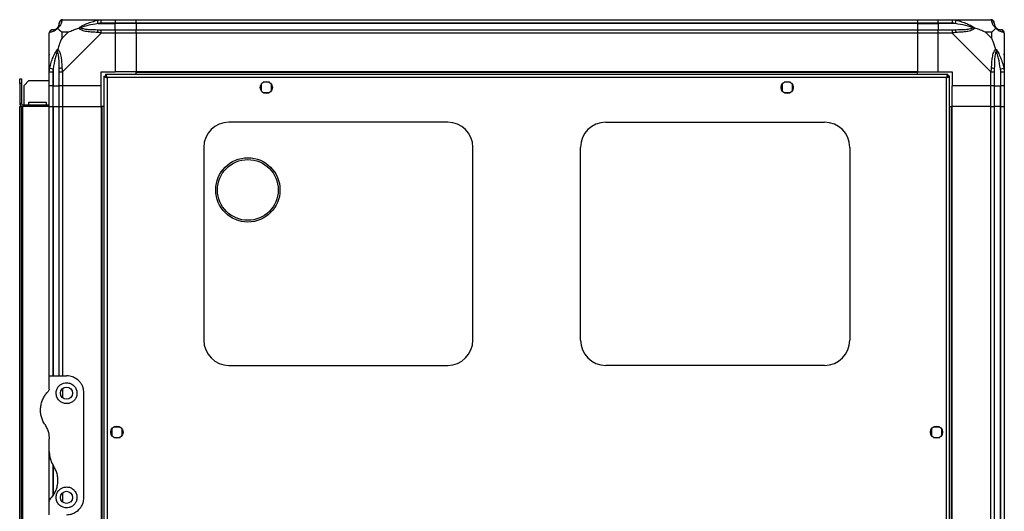
# Model space of a CAD drawing. Units: millimetres. Extents: x 179 to 4891, y 187 to 2828.
# Drawn here: x 2607 to 3174, y 1667 to 1950 of the extents above; entities that cross this region are included whole.
import ezdxf

# ---------------------------------------------------------------- set-up
doc = ezdxf.new("R2010")
doc.units = ezdxf.units.MM

msp = doc.modelspace()

# ---------------------------------------------------------------- linework, layer by layer
at = {"linetype": 'Continuous', "lineweight": 25}
for p, q in [((2632.15, 1949.8), (2654.35, 1949.8)), ((2652.63, 1947.55), (2652.24, 1949.47)), ((2652.63, 1947.55), (2662.4, 1947.55)), ((2654.35, 1949.8), (2662.4, 1949.8)), ((2662.4, 1947.8), (2654.35, 1947.8)), ((2662.4, 1949.8), (2662.4, 1947.8)), ((2662.4, 1949.8), (2674.4, 1949.8)), ((2662.4, 1947.55), (2662.4, 1947.8)), ((2674.4, 1947.8), (2662.4, 1947.8)), ((2662.4, 1944.05), (2662.4, 1947.55)), ((2674.4, 1947.55), (2662.4, 1947.55)), ((2674.4, 1949.8), (3124.4, 1949.8)), ((2674.4, 1947.8), (2674.4, 1949.8)), ((3124.4, 1947.8), (2674.4, 1947.8)), ((2674.4, 1947.8), (2674.4, 1947.55)), ((3124.4, 1947.55), (2674.4, 1947.55)), ((2674.4, 1947.55), (2674.4, 1944.05)), ((3124.4, 1949.8), (3124.4, 1947.8)), ((3124.4, 1949.8), (3136.4, 1949.8)), ((3124.4, 1947.8), (3124.4, 1947.55)), ((3136.4, 1947.8), (3124.4, 1947.8)), ((3124.4, 1947.55), (3124.4, 1944.05)), ((3124.4, 1947.55), (3136.4, 1947.55)), ((3136.4, 1949.8), (3144.46, 1949.8)), ((3136.4, 1947.8), (3136.4, 1949.8)), ((3144.46, 1947.8), (3136.4, 1947.8)), ((3136.4, 1947.8), (3136.4, 1947.55)), ((3146.18, 1947.55), (3136.4, 1947.55)), ((3136.4, 1947.55), (3136.4, 1944.05)), ((3144.46, 1949.8), (3166.65, 1949.8)), ((3146.57, 1949.47), (3146.18, 1947.55)), ((2624.4, 1919.85), (2624.4, 1942.05)), ((2631.59, 1942.61), (2631.59, 1938.91)), ((2635.29, 1942.61), (2631.59, 1942.61)), ((2631.59, 1938.91), (2635.29, 1942.61)), ((2654.35, 1942.05), (2632.15, 1919.85)), ((2654.35, 1944.05), (2662.4, 1944.05)), ((2662.4, 1942.05), (2654.35, 1942.05)), ((2662.4, 1944.05), (2662.4, 1942.05)), ((2662.4, 1944.05), (2674.4, 1944.05)), ((2662.4, 1942.05), (2662.4, 1919.8)), ((2674.4, 1942.05), (2662.4, 1942.05)), ((2674.4, 1944.05), (3124.4, 1944.05)), ((2674.4, 1942.05), (2674.4, 1944.05)), ((3124.4, 1942.05), (2674.4, 1942.05)), ((2674.4, 1942.05), (2674.4, 1919.8)), ((3124.4, 1944.05), (3124.4, 1942.05)), ((3124.4, 1944.05), (3136.4, 1944.05)), ((3124.4, 1942.05), (3124.4, 1919.8)), ((3136.4, 1942.05), (3124.4, 1942.05)), ((3136.4, 1944.05), (3144.46, 1944.05)), ((3136.4, 1942.05), (3136.4, 1944.05)), ((3136.4, 1919.8), (3136.4, 1942.05)), ((3144.46, 1942.05), (3136.4, 1942.05)), ((3166.65, 1919.85), (3144.46, 1942.05)), ((3167.22, 1942.61), (3163.52, 1942.61)), ((3163.52, 1942.61), (3167.22, 1938.91)), ((3167.22, 1938.91), (3167.22, 1942.61)), ((3174.4, 1942.05), (3174.4, 1919.85)), ((2624.4, 1911.8), (2624.4, 1919.85)), ((2624.73, 1921.96), (2626.65, 1921.57)), ((2626.4, 1919.85), (2626.4, 1911.8)), ((2626.65, 1921.57), (2626.65, 1911.8)), ((2630.15, 1911.8), (2630.15, 1919.85)), ((2632.15, 1919.85), (2632.15, 1911.8)), ((2654.4, 1919.8), (2662.4, 1919.8)), ((2654.4, 1911.8), (2654.4, 1919.8)), ((2655.9, 1917.29), (2655.9, 1232.31)), ((2655.9, 1917.29), (2656.9, 1917.29)), ((2656.9, 1917.26), (2656.9, 1917.3)), ((2656.91, 1917.3), (2656.9, 1917.3)), ((3141.89, 1918.3), (2656.91, 1918.3)), ((2656.91, 1918.3), (2656.91, 1917.3)), ((2657.7, 1916.5), (2657.7, 1233.1)), ((3141.1, 1916.5), (2657.7, 1916.5)), ((2674.4, 1919.8), (2662.4, 1919.8)), ((3124.4, 1919.8), (2674.4, 1919.8)), ((2674.4, 1919.45), (2674.4, 1919.8)), ((3124.4, 1919.45), (2674.4, 1919.45)), ((2674.4, 1918.3), (2674.4, 1919.45)), ((3124.4, 1919.45), (3124.4, 1919.8)), ((3124.4, 1919.8), (3136.4, 1919.8)), ((3124.4, 1918.3), (3124.4, 1919.45)), ((3136.4, 1919.8), (3144.4, 1919.8)), ((3141.1, 1233.1), (3141.1, 1916.5)), ((3141.89, 1918.3), (3141.89, 1917.3)), ((3141.9, 1917.3), (3141.89, 1917.3)), ((3141.9, 1917.25), (3141.9, 1917.3)), ((3142.9, 1917.29), (3141.9, 1917.29)), ((3142.9, 1232.31), (3142.9, 1917.29)), ((3144.4, 1919.8), (3144.4, 1911.8)), ((3166.65, 1911.8), (3166.65, 1919.85)), ((3168.65, 1919.85), (3168.65, 1911.8)), ((3172.15, 1921.57), (3174.08, 1921.96)), ((3172.15, 1921.57), (3172.15, 1911.8)), ((3172.4, 1911.8), (3172.4, 1919.85)), ((3174.4, 1919.85), (3174.4, 1911.8)), ((2607.4, 1915.8), (2608.4, 1915.8)), ((2607.4, 1912.97), (2607.4, 1915.8)), ((2608.4, 1912.97), (2607.4, 1912.97)), ((2607.4, 1912.97), (2607.4, 1901.6)), ((2608.4, 1915.8), (2608.4, 1912.97)), ((2608.4, 1912.97), (2608.4, 1901.6)), ((2612.73, 1914.8), (2609.9, 1911.97)), ((2609.9, 1900.8), (2609.9, 1911.97)), ((2612.73, 1914.8), (2624.4, 1914.8)), ((2626.4, 1911.8), (2624.4, 1911.8)), ((2624.4, 1899.8), (2624.4, 1911.8)), ((2626.4, 1911.8), (2626.65, 1911.8)), ((2626.4, 1911.8), (2626.4, 1899.8)), ((2626.65, 1911.8), (2630.15, 1911.8)), ((2626.65, 1899.8), (2626.65, 1911.8)), ((2632.15, 1911.8), (2630.15, 1911.8)), ((2630.15, 1899.8), (2630.15, 1911.8)), ((2654.4, 1911.8), (2632.15, 1911.8)), ((2632.15, 1911.8), (2632.15, 1899.8)), ((2654.4, 1899.8), (2654.4, 1911.8)), ((2746.4, 1912.6), (2746.4, 1908.99)), ((2751.21, 1913.8), (2747.6, 1913.8)), ((2752.4, 1908.99), (2752.4, 1912.6)), ((3046.4, 1912.6), (3046.4, 1908.99)), ((3051.21, 1913.8), (3047.6, 1913.8)), ((3052.4, 1908.99), (3052.4, 1912.6)), ((3166.65, 1911.8), (3144.4, 1911.8)), ((3144.4, 1899.8), (3144.4, 1911.8)), ((3168.65, 1911.8), (3166.65, 1911.8)), ((3166.65, 1899.8), (3166.65, 1911.8)), ((3168.65, 1911.8), (3172.15, 1911.8)), ((3168.65, 1911.8), (3168.65, 1899.8)), ((3172.15, 1911.8), (3172.4, 1911.8)), ((3172.15, 1899.8), (3172.15, 1911.8)), ((3174.4, 1911.8), (3172.4, 1911.8)), ((3172.4, 1899.8), (3172.4, 1911.8)), ((3174.4, 1911.8), (3174.4, 1899.8)), ((2747.6, 1907.8), (2751.21, 1907.8)), ((3047.6, 1907.8), (3051.21, 1907.8)), ((2607.4, 1901.6), (2608.4, 1901.6)), ((2607.4, 1249.8), (2607.4, 1899.8)), ((2607.4, 1899.8), (2608.4, 1899.8)), ((2608.4, 1249.8), (2608.4, 1899.8)), ((2608.4, 1899.8), (2609.2, 1899.8)), ((2609.2, 1900.8), (2609.2, 1899.8)), ((2609.2, 1900.8), (2624.4, 1900.8)), ((2609.2, 1249.8), (2609.2, 1899.8)), ((2624.4, 1899.8), (2609.2, 1899.8)), ((2612.65, 1902.3), (2622.65, 1902.3)), ((2612.65, 1900.8), (2612.65, 1902.3)), ((2622.65, 1902.3), (2622.65, 1900.8)), ((2624.4, 1744.8), (2624.4, 1899.8)), ((2624.4, 1899.8), (2626.4, 1899.8)), ((2626.4, 1899.8), (2626.65, 1899.8)), ((2626.4, 1899.8), (2626.4, 1744.8)), ((2626.65, 1899.8), (2630.15, 1899.8)), ((2626.65, 1899.8), (2626.65, 1744.8)), ((2630.15, 1744.8), (2630.15, 1899.8)), ((2630.15, 1899.8), (2632.15, 1899.8)), ((2632.15, 1899.8), (2654.4, 1899.8)), ((2632.15, 1899.8), (2632.15, 1744.8)), ((2654.4, 1899.8), (2654.4, 1249.8)), ((2654.75, 1899.8), (2654.4, 1899.8)), ((2654.75, 1899.8), (2654.75, 1249.8)), ((2655.9, 1899.8), (2654.75, 1899.8)), ((3142.9, 1899.8), (3144.05, 1899.8)), ((3144.05, 1249.8), (3144.05, 1899.8)), ((3144.05, 1899.8), (3144.4, 1899.8)), ((3144.4, 1249.8), (3144.4, 1899.8)), ((3166.65, 1899.8), (3144.4, 1899.8)), ((3166.65, 1249.8), (3166.65, 1899.8)), ((3166.65, 1899.8), (3168.65, 1899.8)), ((3168.65, 1899.8), (3168.65, 1249.8)), ((3172.15, 1899.8), (3168.65, 1899.8)), ((3172.15, 1249.8), (3172.15, 1899.8)), ((3172.4, 1899.8), (3172.15, 1899.8)), ((3172.4, 1249.8), (3172.4, 1899.8)), ((3172.4, 1899.8), (3174.4, 1899.8)), ((3174.4, 1899.8), (3174.4, 1249.8)), ((2853.9, 1890.8), (2727.9, 1890.8)), ((2944.9, 1890.8), (3070.9, 1890.8)), ((2713.4, 1876.3), (2713.4, 1765.3)), ((2868.4, 1765.3), (2868.4, 1876.3)), ((2930.4, 1765.3), (2930.4, 1876.3)), ((3085.4, 1876.3), (3085.4, 1765.3)), ((2727.9, 1750.8), (2853.9, 1750.8)), ((3070.9, 1750.8), (2944.9, 1750.8)), ((2624.4, 1737.15), (2624.4, 1744.8)), ((2624.4, 1744.8), (2634.4, 1744.8)), ((2632.15, 1737.48), (2632.15, 1732.11)), ((2644.4, 1674.8), (2644.4, 1734.8)), ((2660.4, 1714.1), (2660.4, 1710.49)), ((2665.21, 1715.3), (2661.6, 1715.3)), ((2666.4, 1710.49), (2666.4, 1714.1)), ((3132.4, 1714.1), (3132.4, 1710.49)), ((3137.21, 1715.3), (3133.6, 1715.3)), ((3138.4, 1710.49), (3138.4, 1714.1)), ((2624.4, 1701.18), (2624.4, 1708.42)), ((2661.6, 1709.3), (2665.21, 1709.3)), ((3133.6, 1709.3), (3137.21, 1709.3)), ((2624.4, 1672.44), (2624.4, 1701.18)), ((2626.4, 1693.89), (2626.4, 1675.51)), ((2626.65, 1693), (2626.65, 1675.88)), ((2632.15, 1677.48), (2632.15, 1672.11)), ((2624.4, 1664.8), (2624.4, 1672.44))]:
    msp.add_line(p, q, dxfattribs=at)
for centre, radius in [((2749.4, 1910.8), 3.5), ((3049.4, 1910.8), 3.5), ((2738.8, 1851.8), 18.5), ((2738.8, 1851.8), 17.5), ((2634.4, 1734.8), 3.5), ((2663.4, 1712.3), 3.5), ((3135.4, 1712.3), 3.5), ((2634.4, 1674.8), 3.5)]:
    msp.add_circle(centre, radius, dxfattribs=at)
for centre, radius, start, end in [((2626.65, 1947.55), 3.5, 295.6402, 315.8133), ((2632.12, 1947.53), 1.97, 100.642, 179.5565), ((3166.68, 1947.53), 1.97, 0.4435, 79.358), ((3172.15, 1947.55), 3.5, 205.6402, 225.8133), ((2626.67, 1942.08), 1.97, 90.4435, 169.358), ((2654.4, 1942.76), 2.19, 144.0025, 188.4412), ((3144.41, 1942.76), 2.19, 351.5588, 35.9975), ((3172.14, 1942.08), 1.97, 10.642, 89.5565), ((2631.44, 1919.8), 2.19, 81.5588, 125.9975), ((3167.37, 1919.8), 2.19, 54.0025, 98.4412), ((2609.2, 1901.6), 1.8, 180, 270), ((2609.2, 1901.6), 0.8, 180, 270), ((2727.9, 1876.3), 14.5, 90, 180), ((2853.9, 1876.3), 14.5, 360, 90), ((2944.9, 1876.3), 14.5, 90, 180), ((3070.9, 1876.3), 14.5, 360, 90), ((2727.9, 1765.3), 14.5, 180, 270), ((2853.9, 1765.3), 14.5, 270, 360), ((2944.9, 1765.3), 14.5, 180, 270), ((3070.9, 1765.3), 14.5, 270, 360)]:
    msp.add_arc(centre, radius, start, end, dxfattribs=at)
for points, knots in [([(2629.29, 1944.91), (2629.29, 1944.9), (2629.05, 1944.6), (2628.58, 1944.13), (2627.65, 1943.41), (2626.61, 1942.91), (2625.52, 1942.62), (2625, 1942.5), (2624.73, 1942.44)], [0, 0, 0, 0, 0.001909, 0.107171, 0.209953, 0.471823, 0.734745, 1, 1, 1, 1]), ([(2626.65, 1944.05), (2626.98, 1944.06), (2627.47, 1944.08), (2628.38, 1944.47), (2628.88, 1944.83), (2629.08, 1945.02), (2629.13, 1945.07)], [0, 0, 0, 0, 0.580922, 0.859818, 0.961592, 1, 1, 1, 1]), ([(2629.13, 1945.07), (2629.18, 1945.12), (2629.37, 1945.32), (2629.73, 1945.82), (2630.12, 1946.73), (2630.14, 1947.22), (2630.15, 1947.55)], [0, 0, 0, 0, 0.038408, 0.1401823, 0.4190775, 1, 1, 1, 1]), ([(2629.29, 1944.91), (2629.23, 1944.97), (2629.14, 1945.06), (2629.13, 1945.07), (2629.13, 1945.07), (2629.13, 1945.07)], [0, 0, 0, 0, 0.6477704, 0.9936005, 1, 1, 1, 1]), ([(2631.76, 1949.47), (2631.7, 1949.21), (2631.58, 1948.68), (2631.3, 1947.6), (2630.78, 1946.55), (2630.09, 1945.62), (2629.56, 1945.15), (2629.29, 1944.91)], [0, 0, 0, 0, 0.263168, 0.528193, 0.790072, 0.892858, 1, 1, 1, 1]), ([(2629.29, 1944.91), (2629.53, 1944.67), (2630.03, 1944.17), (2630.76, 1943.43), (2631.35, 1942.85), (2631.59, 1942.61)], [0, 0, 0, 0, 0.3361, 0.724938, 1, 1, 1, 1]), ([(2630.15, 1947.55), (2630.15, 1947.61), (2630.15, 1947.72), (2630.15, 1947.77), (2630.15, 1947.8)], [0, 0, 0, 0, 0.544424, 1, 1, 1, 1]), ([(2632.15, 1949.8), (2632.15, 1949.8), (2632.07, 1949.8), (2631.95, 1949.77), (2631.83, 1949.66), (2631.79, 1949.54), (2631.76, 1949.47)], [0, 0, 0, 0, 0.000027, 0.201648, 0.518771, 1, 1, 1, 1]), ([(2635.29, 1942.61), (2635.58, 1942.75), (2636.26, 1943.07), (2637.48, 1943.55), (2638.8, 1944.02), (2640.15, 1944.49), (2640.99, 1944.76), (2641.43, 1944.91)], [0, 0, 0, 0, 0.151099, 0.353323, 0.601543, 0.787206, 1, 1, 1, 1]), ([(2641.43, 1944.91), (2641.44, 1944.91), (2641.65, 1945.15), (2642.22, 1945.62), (2643.74, 1946.55), (2646.06, 1947.59), (2649.09, 1948.68), (2651.18, 1949.2), (2652.24, 1949.47)], [0, 0, 0, 0, 0.001909, 0.107171, 0.209953, 0.471823, 0.734745, 1, 1, 1, 1]), ([(2641.43, 1944.91), (2641.69, 1944.97), (2642.09, 1945.06), (2642.51, 1945.07), (2642.65, 1945.07), (2642.66, 1945.07)], [0, 0, 0, 0, 0.64777, 0.993601, 1, 1, 1, 1]), ([(2652.24, 1942.44), (2651.19, 1942.5), (2649.1, 1942.62), (2646.06, 1942.9), (2643.76, 1943.42), (2642.19, 1944.12), (2641.69, 1944.64), (2641.43, 1944.91)], [0, 0, 0, 0, 0.263168, 0.528193, 0.790072, 0.892858, 1, 1, 1, 1]), ([(2652.63, 1947.55), (2650.64, 1947.22), (2647.69, 1946.73), (2644.5, 1945.82), (2643.17, 1945.32), (2642.77, 1945.12), (2642.66, 1945.07)], [0, 0, 0, 0, 0.580922, 0.859818, 0.961592, 1, 1, 1, 1]), ([(2642.66, 1945.07), (2642.77, 1945.02), (2643.17, 1944.83), (2644.5, 1944.47), (2647.69, 1944.08), (2650.64, 1944.06), (2652.63, 1944.05)], [0, 0, 0, 0, 0.038408, 0.140182, 0.419078, 1, 1, 1, 1]), ([(2652.24, 1949.47), (2652.65, 1949.55), (2653.28, 1949.68), (2654, 1949.78), (2654.28, 1949.8), (2654.35, 1949.8), (2654.35, 1949.8)], [0, 0, 0, 0, 0.586096, 0.873989, 0.999973, 1, 1, 1, 1]), ([(2654.35, 1947.8), (2654.09, 1947.77), (2653.51, 1947.72), (2652.94, 1947.61), (2652.63, 1947.55)], [0, 0, 0, 0, 0.455576, 1, 1, 1, 1]), ([(3144.46, 1949.8), (3144.46, 1949.8), (3144.58, 1949.8), (3144.95, 1949.77), (3145.66, 1949.66), (3146.23, 1949.54), (3146.57, 1949.47)], [0, 0, 0, 0, 0.0000273, 0.2016485, 0.5187705, 1, 1, 1, 1]), ([(3146.18, 1947.55), (3145.87, 1947.61), (3145.3, 1947.72), (3144.72, 1947.77), (3144.46, 1947.8)], [0, 0, 0, 0, 0.544424, 1, 1, 1, 1]), ([(3156.15, 1945.07), (3156.04, 1945.12), (3155.64, 1945.32), (3154.31, 1945.82), (3151.12, 1946.73), (3148.17, 1947.22), (3146.18, 1947.55)], [0, 0, 0, 0, 0.038408, 0.1401823, 0.4190775, 1, 1, 1, 1]), ([(3146.18, 1944.05), (3148.17, 1944.06), (3151.12, 1944.08), (3154.31, 1944.47), (3155.64, 1944.83), (3156.04, 1945.02), (3156.15, 1945.07)], [0, 0, 0, 0, 0.580922, 0.859818, 0.961592, 1, 1, 1, 1]), ([(3146.57, 1949.47), (3147.62, 1949.21), (3149.71, 1948.68), (3152.74, 1947.6), (3155.05, 1946.55), (3156.62, 1945.62), (3157.12, 1945.15), (3157.38, 1944.91)], [0, 0, 0, 0, 0.2631679, 0.5281931, 0.7900717, 0.8928578, 1, 1, 1, 1]), ([(3157.38, 1944.91), (3157.37, 1944.9), (3157.16, 1944.6), (3156.59, 1944.13), (3155.07, 1943.41), (3152.75, 1942.91), (3149.72, 1942.62), (3147.62, 1942.5), (3146.57, 1942.44)], [0, 0, 0, 0, 0.001909, 0.107171, 0.209953, 0.471823, 0.734745, 1, 1, 1, 1]), ([(3157.38, 1944.91), (3157.12, 1944.97), (3156.72, 1945.06), (3156.3, 1945.07), (3156.16, 1945.07), (3156.15, 1945.07)], [0, 0, 0, 0, 0.6477704, 0.9936005, 1, 1, 1, 1]), ([(3163.52, 1942.61), (3163.23, 1942.75), (3162.55, 1943.07), (3161.32, 1943.55), (3160.01, 1944.02), (3158.66, 1944.49), (3157.82, 1944.76), (3157.38, 1944.91)], [0, 0, 0, 0, 0.151099, 0.353323, 0.601543, 0.787206, 1, 1, 1, 1]), ([(3167.05, 1949.47), (3167.01, 1949.55), (3166.97, 1949.68), (3166.83, 1949.78), (3166.71, 1949.8), (3166.65, 1949.8), (3166.65, 1949.8)], [0, 0, 0, 0, 0.586096, 0.873989, 0.999973, 1, 1, 1, 1]), ([(3169.51, 1944.91), (3169.51, 1944.91), (3169.21, 1945.15), (3168.73, 1945.62), (3168.02, 1946.55), (3167.52, 1947.59), (3167.23, 1948.68), (3167.11, 1949.2), (3167.05, 1949.47)], [0, 0, 0, 0, 0.001909, 0.107171, 0.209953, 0.471823, 0.734745, 1, 1, 1, 1]), ([(3167.22, 1942.61), (3167.36, 1942.75), (3167.68, 1943.07), (3168.16, 1943.55), (3168.63, 1944.02), (3169.1, 1944.49), (3169.37, 1944.76), (3169.51, 1944.91)], [0, 0, 0, 0, 0.151099, 0.353323, 0.601543, 0.787206, 1, 1, 1, 1]), ([(3168.65, 1947.8), (3168.65, 1947.77), (3168.65, 1947.72), (3168.65, 1947.61), (3168.65, 1947.55)], [0, 0, 0, 0, 0.455576, 1, 1, 1, 1]), ([(3168.65, 1947.55), (3168.67, 1947.22), (3168.69, 1946.73), (3169.08, 1945.82), (3169.44, 1945.32), (3169.63, 1945.12), (3169.68, 1945.07)], [0, 0, 0, 0, 0.580922, 0.859818, 0.961592, 1, 1, 1, 1]), ([(3169.68, 1945.07), (3169.68, 1945.07), (3169.68, 1945.07), (3169.67, 1945.06), (3169.58, 1944.97), (3169.51, 1944.91)], [0, 0, 0, 0, 0.006399, 0.35223, 1, 1, 1, 1]), ([(3174.08, 1942.44), (3173.81, 1942.5), (3173.29, 1942.62), (3172.21, 1942.9), (3171.16, 1943.42), (3170.23, 1944.12), (3169.75, 1944.64), (3169.51, 1944.91)], [0, 0, 0, 0, 0.263168, 0.528193, 0.790072, 0.892858, 1, 1, 1, 1]), ([(3169.68, 1945.07), (3169.73, 1945.02), (3169.93, 1944.83), (3170.43, 1944.47), (3171.34, 1944.08), (3171.82, 1944.06), (3172.15, 1944.05)], [0, 0, 0, 0, 0.038408, 0.140182, 0.419078, 1, 1, 1, 1]), ([(2624.73, 1942.44), (2624.65, 1942.41), (2624.52, 1942.36), (2624.42, 1942.22), (2624.4, 1942.1), (2624.4, 1942.05), (2624.4, 1942.05)], [0, 0, 0, 0, 0.586096, 0.873989, 0.999973, 1, 1, 1, 1]), ([(2626.4, 1944.05), (2626.43, 1944.05), (2626.48, 1944.05), (2626.59, 1944.05), (2626.65, 1944.05)], [0, 0, 0, 0, 0.455576, 1, 1, 1, 1]), ([(2654.35, 1942.05), (2654.35, 1942.05), (2654.23, 1942.13), (2653.86, 1942.25), (2653.15, 1942.37), (2652.58, 1942.41), (2652.24, 1942.44)], [0, 0, 0, 0, 0.000027, 0.201648, 0.518771, 1, 1, 1, 1]), ([(2652.63, 1944.05), (2652.94, 1944.05), (2653.51, 1944.05), (2654.09, 1944.05), (2654.35, 1944.05)], [0, 0, 0, 0, 0.544424, 1, 1, 1, 1]), ([(3144.46, 1944.05), (3144.72, 1944.05), (3145.3, 1944.05), (3145.87, 1944.05), (3146.18, 1944.05)], [0, 0, 0, 0, 0.4555761, 1, 1, 1, 1]), ([(3146.57, 1942.44), (3146.15, 1942.41), (3145.53, 1942.36), (3144.81, 1942.22), (3144.53, 1942.1), (3144.46, 1942.05), (3144.46, 1942.05)], [0, 0, 0, 0, 0.586096, 0.873989, 0.999973, 1, 1, 1, 1]), ([(3172.15, 1944.05), (3172.22, 1944.05), (3172.33, 1944.05), (3172.38, 1944.05), (3172.4, 1944.05)], [0, 0, 0, 0, 0.544424, 1, 1, 1, 1]), ([(3174.37, 1942.23), (3174.34, 1942.43), (3174.29, 1942.89), (3173.85, 1943.49), (3173.19, 1943.96), (3172.67, 1944.02), (3172.4, 1944.05)], [0, 0, 0, 0, 0.2026159, 0.4684106, 0.7342053, 1, 1, 1, 1]), ([(3174.4, 1942.05), (3174.4, 1942.05), (3174.4, 1942.13), (3174.37, 1942.25), (3174.27, 1942.37), (3174.15, 1942.41), (3174.08, 1942.44)], [0, 0, 0, 0, 0.000027, 0.201648, 0.518771, 1, 1, 1, 1]), ([(2631.59, 1938.91), (2631.45, 1938.62), (2631.13, 1937.94), (2630.65, 1936.72), (2630.18, 1935.4), (2629.71, 1934.05), (2629.44, 1933.22), (2629.29, 1932.77)], [0, 0, 0, 0, 0.1510988, 0.3533231, 0.6015435, 0.7872057, 1, 1, 1, 1]), ([(3169.51, 1932.77), (3169.28, 1933.47), (3168.78, 1935), (3168.05, 1937.07), (3167.46, 1938.37), (3167.22, 1938.91)], [0, 0, 0, 0, 0.3361003, 0.7249385, 1, 1, 1, 1]), ([(2624.68, 1929.64), (2624.65, 1929.65), (2624.55, 1929.7), (2624.46, 1929.75), (2624.4, 1929.78)], [0, 0, 0, 0, 0.367193, 1, 1, 1, 1]), ([(2624.73, 1921.96), (2625, 1923.01), (2625.52, 1925.1), (2626.6, 1928.14), (2627.65, 1930.44), (2628.58, 1932.01), (2629.05, 1932.51), (2629.29, 1932.77)], [0, 0, 0, 0, 0.263168, 0.528193, 0.790072, 0.892858, 1, 1, 1, 1]), ([(2629.13, 1931.54), (2629.08, 1931.43), (2628.88, 1931.03), (2628.38, 1929.7), (2627.47, 1926.51), (2626.98, 1923.56), (2626.65, 1921.57)], [0, 0, 0, 0, 0.038408, 0.140182, 0.419078, 1, 1, 1, 1]), ([(2629.13, 1931.54), (2629.13, 1931.55), (2629.13, 1931.69), (2629.14, 1932.11), (2629.23, 1932.51), (2629.29, 1932.77)], [0, 0, 0, 0, 0.006399, 0.35223, 1, 1, 1, 1]), ([(2630.15, 1921.57), (2630.14, 1923.56), (2630.12, 1926.51), (2629.73, 1929.7), (2629.37, 1931.03), (2629.18, 1931.43), (2629.13, 1931.54)], [0, 0, 0, 0, 0.580922, 0.859818, 0.961592, 1, 1, 1, 1]), ([(2629.29, 1932.77), (2629.3, 1932.76), (2629.6, 1932.55), (2630.07, 1931.98), (2630.79, 1930.46), (2631.29, 1928.14), (2631.58, 1925.11), (2631.7, 1923.02), (2631.76, 1921.96)], [0, 0, 0, 0, 0.0019093, 0.1071706, 0.2099533, 0.4718233, 0.7347452, 1, 1, 1, 1]), ([(3167.05, 1921.96), (3167.11, 1923.01), (3167.23, 1925.1), (3167.51, 1928.14), (3168.03, 1930.44), (3168.72, 1932.01), (3169.25, 1932.51), (3169.51, 1932.77)], [0, 0, 0, 0, 0.2631679, 0.5281931, 0.7900717, 0.8928578, 1, 1, 1, 1]), ([(3169.68, 1931.54), (3169.63, 1931.43), (3169.44, 1931.03), (3169.08, 1929.7), (3168.69, 1926.51), (3168.67, 1923.56), (3168.65, 1921.57)], [0, 0, 0, 0, 0.038408, 0.1401823, 0.4190775, 1, 1, 1, 1]), ([(3169.51, 1932.77), (3169.52, 1932.76), (3169.76, 1932.55), (3170.23, 1931.98), (3171.16, 1930.46), (3172.2, 1928.14), (3173.29, 1925.11), (3173.81, 1923.02), (3174.08, 1921.96)], [0, 0, 0, 0, 0.001909, 0.107171, 0.209953, 0.471823, 0.734745, 1, 1, 1, 1]), ([(3169.51, 1932.77), (3169.58, 1932.51), (3169.67, 1932.11), (3169.68, 1931.69), (3169.68, 1931.55), (3169.68, 1931.54)], [0, 0, 0, 0, 0.64777, 0.993601, 1, 1, 1, 1]), ([(3172.15, 1921.57), (3171.82, 1923.56), (3171.34, 1926.51), (3170.43, 1929.7), (3169.93, 1931.03), (3169.73, 1931.43), (3169.68, 1931.54)], [0, 0, 0, 0, 0.580922, 0.859818, 0.961592, 1, 1, 1, 1]), ([(3174.13, 1929.84), (3174.16, 1929.87), (3174.25, 1929.95), (3174.35, 1930.03), (3174.4, 1930.08)], [0, 0, 0, 0, 0.367193, 1, 1, 1, 1]), ([(2624.4, 1919.85), (2624.4, 1919.85), (2624.4, 1919.97), (2624.44, 1920.34), (2624.54, 1921.05), (2624.66, 1921.62), (2624.73, 1921.96)], [0, 0, 0, 0, 0.000027, 0.201648, 0.518771, 1, 1, 1, 1]), ([(2626.65, 1921.57), (2626.59, 1921.26), (2626.48, 1920.69), (2626.43, 1920.11), (2626.4, 1919.85)], [0, 0, 0, 0, 0.544424, 1, 1, 1, 1]), ([(2630.15, 1919.85), (2630.15, 1920.11), (2630.15, 1920.69), (2630.15, 1921.26), (2630.15, 1921.57)], [0, 0, 0, 0, 0.455576, 1, 1, 1, 1]), ([(2631.76, 1921.96), (2631.79, 1921.55), (2631.84, 1920.92), (2631.98, 1920.2), (2632.1, 1919.92), (2632.15, 1919.85), (2632.15, 1919.85)], [0, 0, 0, 0, 0.586096, 0.873989, 0.999973, 1, 1, 1, 1]), ([(2655.9, 1917.29), (2655.93, 1917.23), (2655.97, 1917.11), (2656.3, 1916.93), (2656.79, 1916.76), (2657.29, 1916.61), (2657.6, 1916.52), (2657.7, 1916.5)], [0, 0, 0, 0, 0.2229469, 0.4459165, 0.6688862, 0.8918557, 1, 1, 1, 1]), ([(2656.9, 1917.29), (2656.92, 1917.21), (2656.95, 1917.07), (2657.15, 1916.87), (2657.42, 1916.68), (2657.61, 1916.55), (2657.7, 1916.5)], [0, 0, 0, 0, 0.275348, 0.529406, 0.783407, 1, 1, 1, 1]), ([(2657.7, 1916.5), (2657.65, 1916.71), (2657.53, 1917.13), (2657.35, 1917.68), (2657.18, 1918.09), (2657.03, 1918.27), (2656.94, 1918.29), (2656.91, 1918.3)], [0, 0, 0, 0, 0.222947, 0.445916, 0.668886, 0.891856, 1, 1, 1, 1]), ([(2657.7, 1916.5), (2657.63, 1916.61), (2657.49, 1916.83), (2657.29, 1917.1), (2657.1, 1917.27), (2656.97, 1917.29), (2656.91, 1917.3)], [0, 0, 0, 0, 0.275348, 0.529406, 0.783407, 1, 1, 1, 1]), ([(3141.89, 1918.3), (3141.84, 1918.27), (3141.72, 1918.23), (3141.54, 1917.9), (3141.37, 1917.41), (3141.22, 1916.91), (3141.13, 1916.6), (3141.1, 1916.5)], [0, 0, 0, 0, 0.222947, 0.445916, 0.668886, 0.891856, 1, 1, 1, 1]), ([(3141.89, 1917.3), (3141.82, 1917.28), (3141.68, 1917.25), (3141.48, 1917.05), (3141.29, 1916.78), (3141.16, 1916.59), (3141.1, 1916.5)], [0, 0, 0, 0, 0.275348, 0.529406, 0.783407, 1, 1, 1, 1]), ([(3141.1, 1916.5), (3141.31, 1916.55), (3141.73, 1916.67), (3142.29, 1916.85), (3142.7, 1917.02), (3142.88, 1917.17), (3142.9, 1917.26), (3142.9, 1917.29)], [0, 0, 0, 0, 0.222947, 0.445916, 0.668886, 0.891856, 1, 1, 1, 1]), ([(3141.1, 1916.5), (3141.22, 1916.57), (3141.44, 1916.71), (3141.71, 1916.91), (3141.88, 1917.11), (3141.9, 1917.23), (3141.9, 1917.29)], [0, 0, 0, 0, 0.275348, 0.529406, 0.783407, 1, 1, 1, 1]), ([(3166.65, 1919.85), (3166.65, 1919.85), (3166.74, 1919.97), (3166.86, 1920.34), (3166.98, 1921.05), (3167.02, 1921.62), (3167.05, 1921.96)], [0, 0, 0, 0, 0.000027, 0.201648, 0.518771, 1, 1, 1, 1]), ([(3168.65, 1921.57), (3168.65, 1921.26), (3168.65, 1920.69), (3168.65, 1920.11), (3168.65, 1919.85)], [0, 0, 0, 0, 0.544424, 1, 1, 1, 1]), ([(3172.4, 1919.85), (3172.38, 1920.11), (3172.33, 1920.69), (3172.22, 1921.26), (3172.15, 1921.57)], [0, 0, 0, 0, 0.455576, 1, 1, 1, 1]), ([(3174.08, 1921.96), (3174.16, 1921.55), (3174.29, 1920.92), (3174.39, 1920.2), (3174.4, 1919.92), (3174.4, 1919.85), (3174.4, 1919.85)], [0, 0, 0, 0, 0.586096, 0.873989, 0.999973, 1, 1, 1, 1]), ([(2634.4, 1740.8), (2633.8, 1740.74), (2632.59, 1740.63), (2630.97, 1739.81), (2629.61, 1738.56), (2628.63, 1736.82), (2628.27, 1734.69), (2628.72, 1732.46), (2629.97, 1730.55), (2631.75, 1729.28), (2633.74, 1728.72), (2635.71, 1728.84), (2637.5, 1729.54), (2638.98, 1730.77), (2640.03, 1732.42), (2640.51, 1734.39), (2640.29, 1736.52), (2639.29, 1738.52), (2637.68, 1739.96), (2635.93, 1740.69), (2634.86, 1740.77), (2634.4, 1740.8)], [0, 0, 0, 0, 0.045379, 0.09064, 0.138874, 0.194045, 0.255447, 0.318864, 0.379116, 0.433999, 0.484486, 0.532569, 0.580068, 0.62856, 0.679547, 0.734412, 0.793926, 0.857016, 0.919261, 0.965817, 1, 1, 1, 1]), ([(2644.4, 1734.8), (2644.37, 1735.42), (2644.3, 1736.69), (2643.75, 1738.5), (2642.9, 1740.19), (2641.46, 1742.04), (2639.31, 1743.69), (2636.68, 1744.66), (2635.05, 1744.76), (2634.4, 1744.8)], [0, 0, 0, 0, 0.123786, 0.251202, 0.374962, 0.502367, 0.711143, 0.886602, 1, 1, 1, 1]), ([(2621.92, 1716.69), (2621.7, 1717.03), (2621.04, 1718.08), (2620.21, 1719.98), (2619.57, 1722.38), (2619.34, 1724.85), (2619.51, 1727.34), (2620.09, 1729.78), (2621.05, 1732.04), (2622.28, 1734.05), (2623.31, 1735.18), (2623.82, 1735.74)], [0, 0, 0, 0, 0.056559, 0.173273, 0.290005, 0.408354, 0.526736, 0.651427, 0.776142, 0.888077, 1, 1, 1, 1]), ([(2624.4, 1737.15), (2624.38, 1736.9), (2624.33, 1736.39), (2624, 1735.96), (2623.82, 1735.74)], [0, 0, 0, 0, 0.48603, 1, 1, 1, 1]), ([(2621.92, 1716.69), (2622.34, 1715.98), (2623.19, 1714.54), (2624.16, 1711.77), (2624.31, 1709.67), (2624.4, 1708.42)], [0, 0, 0, 0, 0.282876, 0.57376, 1, 1, 1, 1]), ([(2624.4, 1701.18), (2624.45, 1700.35), (2624.53, 1698.67), (2625.26, 1695.81), (2626.28, 1693.99), (2626.89, 1692.9)], [0, 0, 0, 0, 0.282553, 0.573502, 1, 1, 1, 1]), ([(2624.99, 1673.85), (2625.51, 1674.42), (2626.55, 1675.57), (2627.83, 1677.67), (2628.81, 1680.07), (2629.38, 1682.75), (2629.46, 1685.52), (2629.04, 1688.19), (2628.2, 1690.7), (2627.33, 1692.17), (2626.89, 1692.9)], [0, 0, 0, 0, 0.114123, 0.228259, 0.361978, 0.495664, 0.628477, 0.761239, 0.880628, 1, 1, 1, 1]), ([(2634.4, 1680.8), (2633.76, 1680.74), (2632.48, 1680.62), (2630.77, 1679.69), (2629.42, 1678.32), (2628.55, 1676.54), (2628.29, 1674.49), (2628.77, 1672.37), (2630.02, 1670.49), (2631.88, 1669.2), (2633.94, 1668.71), (2635.83, 1668.88), (2637.47, 1669.54), (2638.89, 1670.67), (2639.98, 1672.29), (2640.52, 1674.34), (2640.28, 1676.59), (2639.21, 1678.62), (2637.54, 1680.05), (2635.83, 1680.72), (2634.78, 1680.78), (2634.4, 1680.8)], [0, 0, 0, 0, 0.048118, 0.096199, 0.145356, 0.197506, 0.253905, 0.314883, 0.37837, 0.438857, 0.490937, 0.535785, 0.57916, 0.626049, 0.679408, 0.739512, 0.802959, 0.86438, 0.920619, 0.972039, 1, 1, 1, 1]), ([(2624.99, 1673.85), (2624.84, 1673.66), (2624.54, 1673.29), (2624.41, 1672.77), (2624.41, 1672.49), (2624.4, 1672.44)], [0, 0, 0, 0, 0.447073, 0.892802, 1, 1, 1, 1]), ([(2634.4, 1664.8), (2635.39, 1664.88), (2637.34, 1665.05), (2639.99, 1666.35), (2642.26, 1668.34), (2643.63, 1670.66), (2644.3, 1672.91), (2644.37, 1674.16), (2644.4, 1674.8)], [0, 0, 0, 0, 0.172881, 0.345159, 0.531977, 0.752754, 0.874677, 1, 1, 1, 1])]:
    msp.add_open_spline(points, degree=3, knots=knots, dxfattribs=at)
for points in [[(2632.15, 1949.8), (2631.89, 1949.77), (2631.37, 1949.71), (2630.71, 1949.24), (2630.24, 1948.58), (2630.18, 1948.06), (2630.15, 1947.8)], [(2654.35, 1947.8), (2654.35, 1948.06), (2654.35, 1948.58), (2654.35, 1949.24), (2654.35, 1949.71), (2654.35, 1949.77), (2654.35, 1949.8)], [(3144.46, 1949.8), (3144.46, 1949.77), (3144.46, 1949.71), (3144.46, 1949.24), (3144.46, 1948.58), (3144.46, 1948.06), (3144.46, 1947.8)], [(3168.65, 1947.8), (3168.62, 1948.06), (3168.56, 1948.58), (3168.1, 1949.24), (3167.44, 1949.71), (3166.92, 1949.77), (3166.65, 1949.8)], [(2626.4, 1944.05), (2626.14, 1944.02), (2625.62, 1943.96), (2624.96, 1943.49), (2624.49, 1942.83), (2624.43, 1942.31), (2624.4, 1942.05)], [(2654.35, 1942.05), (2654.35, 1942.31), (2654.35, 1942.83), (2654.35, 1943.49), (2654.35, 1943.96), (2654.35, 1944.02), (2654.35, 1944.05)], [(3144.46, 1944.05), (3144.46, 1944.02), (3144.46, 1943.96), (3144.46, 1943.49), (3144.46, 1942.83), (3144.46, 1942.31), (3144.46, 1942.05)], [(2624.4, 1919.85), (2624.43, 1919.85), (2624.49, 1919.85), (2624.96, 1919.85), (2625.62, 1919.85), (2626.14, 1919.85), (2626.4, 1919.85)], [(2630.15, 1919.85), (2630.18, 1919.85), (2630.24, 1919.85), (2630.71, 1919.85), (2631.37, 1919.85), (2631.89, 1919.85), (2632.15, 1919.85)], [(3166.65, 1919.85), (3166.92, 1919.85), (3167.44, 1919.85), (3168.1, 1919.85), (3168.56, 1919.85), (3168.62, 1919.85), (3168.65, 1919.85)], [(3172.4, 1919.85), (3172.67, 1919.85), (3173.19, 1919.85), (3173.85, 1919.85), (3174.31, 1919.85), (3174.37, 1919.85), (3174.4, 1919.85)]]:
    msp.add_open_spline(points, degree=3, dxfattribs=at)

doc.saveas('drawing.dxf')
